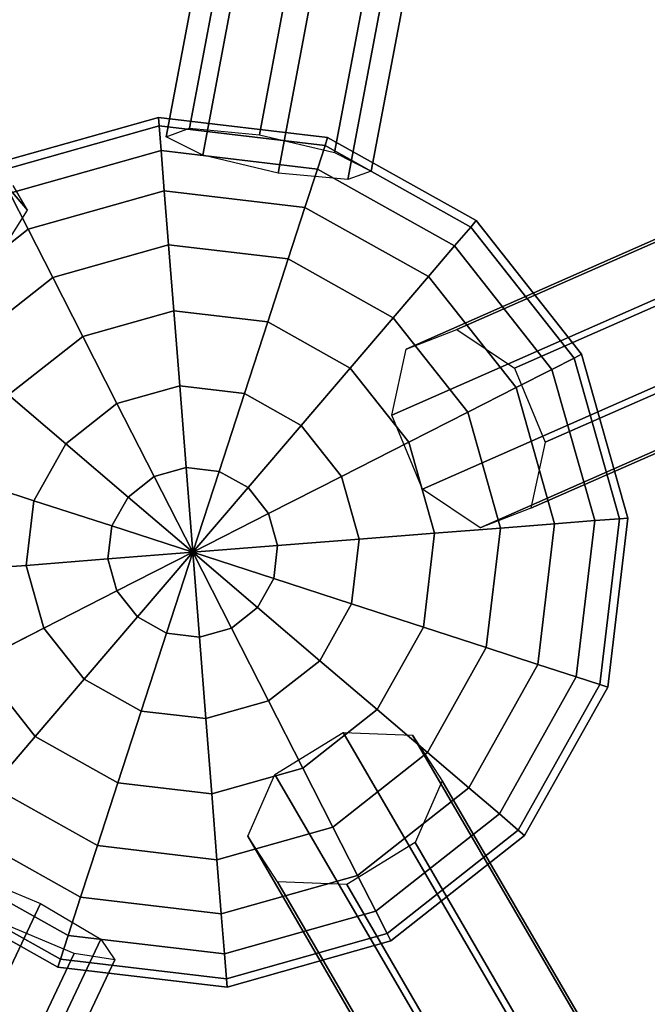
# Model space of a CAD drawing. Extents: x -7725 to 5475, y -7658 to 5422.
# Drawn here: x 2025 to 2205, y -804 to -522 of the extents above; entities that cross this region are included whole.
import ezdxf

# ---------------------------------------------------------------- set-up
doc = ezdxf.new("R2010")
doc.units = 0
doc.header["$LTSCALE"] = 350
doc.header["$MEASUREMENT"] = 0
doc.layers.add('GEOBALL-20', color=7, linetype='CONTINUOUS')

msp = doc.modelspace()

# ---------------------------------------------------------------- linework, layer by layer
at = {"layer": 'GEOBALL-20'}
for p, q in [((2301.79008, 657.8155), (2073.57084, -552.84744)), ((2073.57084, -552.84744), (2301.79008, 657.8155)), ((2295.08435, 655.37592), (2066.86511, -555.28702)), ((2066.86511, -555.28702), (2295.08435, 655.37592)), ((2321.77378, 655.94081), (2093.55454, -554.72213)), ((2093.55454, -554.72213), (2321.77378, 655.94081)), ((2077.36546, -560.6118), (2305.5847, 650.05115)), ((2305.5847, 650.05115), (2077.36546, -560.6118)), ((2343.32927, 650.85001), (2115.11003, -559.81293)), ((2115.11003, -559.81293), (2343.32927, 650.85001)), ((2327.14019, 644.96035), (2098.92095, -565.70259)), ((2098.92095, -565.70259), (2327.14019, 644.96035)), ((2353.82963, 645.52524), (2125.61038, -565.13771)), ((2125.61038, -565.13771), (2353.82963, 645.52524)), ((2347.12389, 643.08566), (2118.90465, -567.57728)), ((2118.90465, -567.57728), (2347.12389, 643.08566)), ((1267.00108, 313.07917), (2027.13661, -576.31177)), ((2027.13661, -576.31177), (1267.00108, 313.07917)), ((2989.12151, -240.77968), (2150.1454, -610.58776)), ((2150.1454, -610.58776), (2989.12151, -240.77968)), ((2974.54936, -246.3553), (2135.57325, -616.16338)), ((2135.57325, -616.16338), (2974.54936, -246.3553)), ((3005.62965, -251.8355), (2166.65355, -621.64357)), ((2166.65355, -621.64357), (3005.62965, -251.8355)), ((2131.47327, -635.10431), (2970.44937, -265.29623)), ((2970.44937, -265.29623), (2131.47327, -635.10431)), ((3014.40355, -273.0464), (2175.42745, -642.85447)), ((2175.42745, -642.85447), (3014.40355, -273.0464)), ((2979.22327, -286.50714), (2140.24717, -656.31521)), ((2140.24717, -656.31521), (2979.22327, -286.50714)), ((3010.30357, -291.98733), (2171.32746, -661.79541)), ((2171.32746, -661.79541), (3010.30357, -291.98733)), ((2995.73142, -297.56295), (2156.75531, -667.37103)), ((2156.75531, -667.37103), (2995.73142, -297.56295)), ((2017.72765, -563.02625), (2064.66908, -549.7874)), ((2064.66908, -549.7874), (2017.72765, -563.02625)), ((2064.66908, -549.7874), (2064.85752, -552.18183)), ((2064.85752, -552.18183), (2064.66908, -549.7874)), ((2064.85752, -552.18183), (2064.66908, -549.7874)), ((2064.66908, -549.7874), (2113.10359, -555.52)), ((2113.10359, -555.52), (2064.66908, -549.7874)), ((2064.66908, -549.7874), (2064.85752, -552.18183)), ((2018.81806, -565.16631), (2064.85752, -552.18183)), ((2064.85752, -552.18183), (2018.81806, -565.16631)), ((2018.81806, -565.16631), (2064.85752, -552.18183)), ((2064.85752, -552.18183), (2018.81806, -565.16631)), ((2064.85752, -552.18183), (2065.41562, -559.27313)), ((2065.41562, -559.27313), (2064.85752, -552.18183)), ((2065.41562, -559.27313), (2064.85752, -552.18183)), ((2064.85752, -552.18183), (2112.36138, -557.80429)), ((2112.36138, -557.80429), (2064.85752, -552.18183)), ((2064.85752, -552.18183), (2112.36138, -557.80429)), ((2112.36138, -557.80429), (2064.85752, -552.18183)), ((2064.85752, -552.18183), (2065.41562, -559.27313)), ((2066.86511, -555.28702), (2073.57084, -552.84744)), ((2073.57084, -552.84744), (2093.55454, -554.72213)), ((2077.36546, -560.6118), (2066.86511, -555.28702)), ((2093.55454, -554.72213), (2115.11003, -559.81293)), ((2113.10359, -555.52), (2112.36138, -557.80429)), ((2112.36138, -557.80429), (2113.10359, -555.52)), ((2112.36138, -557.80429), (2113.10359, -555.52)), ((2113.10359, -555.52), (2112.36138, -557.80429)), ((2113.10359, -555.52), (2155.65747, -579.35132)), ((2155.65747, -579.35132), (2113.10359, -555.52)), ((2112.36138, -557.80429), (2110.16327, -564.56936)), ((2110.16327, -564.56936), (2112.36138, -557.80429)), ((2110.16327, -564.56936), (2112.36138, -557.80429)), ((2112.36138, -557.80429), (2110.16327, -564.56936)), ((2112.36138, -557.80429), (2154.0976, -581.17769)), ((2154.0976, -581.17769), (2112.36138, -557.80429)), ((2112.36138, -557.80429), (2154.0976, -581.17769)), ((2154.0976, -581.17769), (2112.36138, -557.80429)), ((2022.0474, -571.50423), (2065.41562, -559.27313)), ((2065.41562, -559.27313), (2022.0474, -571.50423)), ((2022.0474, -571.50423), (2065.41562, -559.27313)), ((2065.41562, -559.27313), (2022.0474, -571.50423)), ((2065.41562, -559.27313), (2066.32192, -570.78876)), ((2066.32192, -570.78876), (2065.41562, -559.27313)), ((2066.32192, -570.78876), (2065.41562, -559.27313)), ((2065.41562, -559.27313), (2110.16327, -564.56936)), ((2110.16327, -564.56936), (2065.41562, -559.27313)), ((2065.41562, -559.27313), (2110.16327, -564.56936)), ((2110.16327, -564.56936), (2065.41562, -559.27313)), ((2065.41562, -559.27313), (2066.32192, -570.78876)), ((2098.92095, -565.70259), (2077.36546, -560.6118)), ((2115.11003, -559.81293), (2125.61038, -565.13771)), ((2118.90465, -567.57728), (2098.92095, -565.70259)), ((2110.16327, -564.56936), (2106.59374, -575.55524)), ((2106.59374, -575.55524), (2110.16327, -564.56936)), ((2106.59374, -575.55524), (2110.16327, -564.56936)), ((2110.16327, -564.56936), (2106.59374, -575.55524)), ((2110.16327, -564.56936), (2149.47793, -586.58663)), ((2149.47793, -586.58663), (2110.16327, -564.56936)), ((2110.16327, -564.56936), (2149.47793, -586.58663)), ((2149.47793, -586.58663), (2110.16327, -564.56936)), ((2125.61038, -565.13771), (2118.90465, -567.57728)), ((2027.13661, -576.31177), (2023.01562, -569.28079)), ((2022.0474, -571.50423), (2027.29155, -581.79646)), ((2027.29155, -581.79646), (2022.0474, -571.50423)), ((2027.29155, -581.79646), (2022.0474, -571.50423)), ((2022.0474, -571.50423), (2027.29155, -581.79646)), ((2027.29155, -581.79646), (2066.32192, -570.78876)), ((2066.32192, -570.78876), (2027.29155, -581.79646)), ((2027.29155, -581.79646), (2066.32192, -570.78876)), ((2066.32192, -570.78876), (2027.29155, -581.79646)), ((2066.32192, -570.78876), (2067.54159, -586.28619)), ((2067.54159, -586.28619), (2066.32192, -570.78876)), ((2067.54159, -586.28619), (2066.32192, -570.78876)), ((2066.32192, -570.78876), (2106.59374, -575.55524)), ((2106.59374, -575.55524), (2066.32192, -570.78876)), ((2066.32192, -570.78876), (2106.59374, -575.55524)), ((2106.59374, -575.55524), (2066.32192, -570.78876)), ((2066.32192, -570.78876), (2067.54159, -586.28619)), ((2106.59374, -575.55524), (2101.78997, -590.33975)), ((2101.78997, -590.33975), (2106.59374, -575.55524)), ((2101.78997, -590.33975), (2106.59374, -575.55524)), ((2106.59374, -575.55524), (2101.78997, -590.33975)), ((2106.59374, -575.55524), (2141.976, -595.37026)), ((2141.976, -595.37026), (2106.59374, -575.55524)), ((2106.59374, -575.55524), (2141.976, -595.37026)), ((2141.976, -595.37026), (2106.59374, -575.55524)), ((2017.50161, -591.54126), (2027.13661, -576.31177)), ((2154.0976, -581.17769), (2149.47793, -586.58663)), ((2149.47793, -586.58663), (2154.0976, -581.17769)), ((2149.47793, -586.58663), (2154.0976, -581.17769)), ((2154.0976, -581.17769), (2149.47793, -586.58663)), ((2155.65747, -579.35132), (2154.0976, -581.17769)), ((2154.0976, -581.17769), (2155.65747, -579.35132)), ((2154.0976, -581.17769), (2155.65747, -579.35132)), ((2155.65747, -579.35132), (2154.0976, -581.17769)), ((2154.0976, -581.17769), (2183.71222, -618.74367)), ((2183.71222, -618.74367), (2154.0976, -581.17769)), ((2154.0976, -581.17769), (2183.71222, -618.74367)), ((2183.71222, -618.74367), (2154.0976, -581.17769)), ((2155.65747, -579.35132), (2185.85228, -617.65325)), ((2185.85228, -617.65325), (2155.65747, -579.35132)), ((1995.44466, -606.90253), (2027.29155, -581.79646)), ((2027.29155, -581.79646), (1995.44466, -606.90253)), ((1995.44466, -606.90253), (2027.29155, -581.79646)), ((2027.29155, -581.79646), (1995.44466, -606.90253)), ((2027.29155, -581.79646), (2034.34899, -595.64747)), ((2034.34899, -595.64747), (2027.29155, -581.79646)), ((2034.34899, -595.64747), (2027.29155, -581.79646)), ((2027.29155, -581.79646), (2034.34899, -595.64747)), ((2034.34899, -595.64747), (2067.54159, -586.28619)), ((2067.54159, -586.28619), (2034.34899, -595.64747)), ((2034.34899, -595.64747), (2067.54159, -586.28619)), ((2067.54159, -586.28619), (2034.34899, -595.64747)), ((2067.54159, -586.28619), (2069.02777, -605.16987)), ((2069.02777, -605.16987), (2067.54159, -586.28619)), ((2069.02777, -605.16987), (2067.54159, -586.28619)), ((2067.54159, -586.28619), (2101.78997, -590.33975)), ((2101.78997, -590.33975), (2067.54159, -586.28619)), ((2067.54159, -586.28619), (2101.78997, -590.33975)), ((2101.78997, -590.33975), (2067.54159, -586.28619)), ((2067.54159, -586.28619), (2069.02777, -605.16987)), ((2149.47793, -586.58663), (2141.976, -595.37026)), ((2141.976, -595.37026), (2149.47793, -586.58663)), ((2141.976, -595.37026), (2149.47793, -586.58663)), ((2149.47793, -586.58663), (2141.976, -595.37026)), ((2149.47793, -586.58663), (2177.3743, -621.973)), ((2177.3743, -621.973), (2149.47793, -586.58663)), ((2149.47793, -586.58663), (2177.3743, -621.973)), ((2177.3743, -621.973), (2149.47793, -586.58663)), ((2101.78997, -590.33975), (2095.93654, -608.35473)), ((2095.93654, -608.35473), (2101.78997, -590.33975)), ((2095.93654, -608.35473), (2101.78997, -590.33975)), ((2101.78997, -590.33975), (2095.93654, -608.35473)), ((2101.78997, -590.33975), (2131.8801, -607.19104)), ((2131.8801, -607.19104), (2101.78997, -590.33975)), ((2101.78997, -590.33975), (2131.8801, -607.19104)), ((2131.8801, -607.19104), (2101.78997, -590.33975)), ((2141.976, -595.37026), (2131.8801, -607.19104)), ((2131.8801, -607.19104), (2141.976, -595.37026)), ((2131.8801, -607.19104), (2141.976, -595.37026)), ((2141.976, -595.37026), (2131.8801, -607.19104)), ((2141.976, -595.37026), (2167.08207, -627.21715)), ((2167.08207, -627.21715), (2141.976, -595.37026)), ((2141.976, -595.37026), (2167.08207, -627.21715)), ((2167.08207, -627.21715), (2141.976, -595.37026)), ((2007.26544, -616.99843), (2034.34899, -595.64747)), ((2034.34899, -595.64747), (2007.26544, -616.99843)), ((2007.26544, -616.99843), (2034.34899, -595.64747)), ((2034.34899, -595.64747), (2007.26544, -616.99843)), ((2034.34899, -595.64747), (2042.94851, -612.52498)), ((2042.94851, -612.52498), (2034.34899, -595.64747)), ((2042.94851, -612.52498), (2034.34899, -595.64747)), ((2034.34899, -595.64747), (2042.94851, -612.52498)), ((2042.94851, -612.52498), (2069.02777, -605.16987)), ((2069.02777, -605.16987), (2042.94851, -612.52498)), ((2042.94851, -612.52498), (2069.02777, -605.16987)), ((2069.02777, -605.16987), (2042.94851, -612.52498)), ((2069.02777, -605.16987), (2070.72334, -626.7141)), ((2070.72334, -626.7141), (2069.02777, -605.16987)), ((2070.72334, -626.7141), (2069.02777, -605.16987)), ((2069.02777, -605.16987), (2095.93654, -608.35473)), ((2095.93654, -608.35473), (2069.02777, -605.16987)), ((2069.02777, -605.16987), (2095.93654, -608.35473)), ((2095.93654, -608.35473), (2069.02777, -605.16987)), ((2069.02777, -605.16987), (2070.72334, -626.7141)), ((2095.93654, -608.35473), (2089.25842, -628.90787)), ((2089.25842, -628.90787), (2095.93654, -608.35473)), ((2089.25842, -628.90787), (2095.93654, -608.35473)), ((2095.93654, -608.35473), (2089.25842, -628.90787)), ((2095.93654, -608.35473), (2119.57821, -621.5947)), ((2119.57821, -621.5947), (2095.93654, -608.35473)), ((2095.93654, -608.35473), (2119.57821, -621.5947)), ((2119.57821, -621.5947), (2095.93654, -608.35473)), ((2131.8801, -607.19104), (2119.57821, -621.5947)), ((2119.57821, -621.5947), (2131.8801, -607.19104)), ((2119.57821, -621.5947), (2131.8801, -607.19104)), ((2131.8801, -607.19104), (2119.57821, -621.5947)), ((2131.8801, -607.19104), (2153.23106, -634.2746)), ((2153.23106, -634.2746), (2131.8801, -607.19104)), ((2131.8801, -607.19104), (2153.23106, -634.2746)), ((2153.23106, -634.2746), (2131.8801, -607.19104)), ((2135.57325, -616.16338), (2150.1454, -610.58776)), ((2150.1454, -610.58776), (2166.65355, -621.64357)), ((2021.6691, -629.30032), (2042.94851, -612.52498)), ((2042.94851, -612.52498), (2021.6691, -629.30032)), ((2021.6691, -629.30032), (2042.94851, -612.52498)), ((2042.94851, -612.52498), (2021.6691, -629.30032)), ((2042.94851, -612.52498), (2052.75963, -631.78039)), ((2052.75963, -631.78039), (2042.94851, -612.52498)), ((2052.75963, -631.78039), (2042.94851, -612.52498)), ((2042.94851, -612.52498), (2052.75963, -631.78039)), ((2131.47327, -635.10431), (2135.57325, -616.16338)), ((2185.85228, -617.65325), (2183.71222, -618.74367)), ((2183.71222, -618.74367), (2185.85228, -617.65325)), ((2183.71222, -618.74367), (2185.85228, -617.65325)), ((2185.85228, -617.65325), (2183.71222, -618.74367)), ((2185.85228, -617.65325), (2199.09113, -664.59468)), ((2199.09113, -664.59468), (2185.85228, -617.65325)), ((2183.71222, -618.74367), (2177.3743, -621.973)), ((2177.3743, -621.973), (2183.71222, -618.74367)), ((2177.3743, -621.973), (2183.71222, -618.74367)), ((2183.71222, -618.74367), (2177.3743, -621.973)), ((2183.71222, -618.74367), (2196.69669, -664.78312)), ((2196.69669, -664.78312), (2183.71222, -618.74367)), ((2183.71222, -618.74367), (2196.69669, -664.78312)), ((2196.69669, -664.78312), (2183.71222, -618.74367)), ((2119.57821, -621.5947), (2105.54309, -638.02772)), ((2105.54309, -638.02772), (2119.57821, -621.5947)), ((2105.54309, -638.02772), (2119.57821, -621.5947)), ((2119.57821, -621.5947), (2105.54309, -638.02772)), ((2119.57821, -621.5947), (2136.35355, -642.87411)), ((2136.35355, -642.87411), (2119.57821, -621.5947)), ((2119.57821, -621.5947), (2136.35355, -642.87411)), ((2136.35355, -642.87411), (2119.57821, -621.5947)), ((2166.65355, -621.64357), (2175.42745, -642.85447)), ((2177.3743, -621.973), (2167.08207, -627.21715)), ((2167.08207, -627.21715), (2177.3743, -621.973)), ((2167.08207, -627.21715), (2177.3743, -621.973)), ((2177.3743, -621.973), (2167.08207, -627.21715)), ((2177.3743, -621.973), (2189.6054, -665.34122)), ((2189.6054, -665.34122), (2177.3743, -621.973)), ((2177.3743, -621.973), (2189.6054, -665.34122)), ((2189.6054, -665.34122), (2177.3743, -621.973)), ((2052.75963, -631.78039), (2070.72334, -626.7141)), ((2070.72334, -626.7141), (2052.75963, -631.78039)), ((2052.75963, -631.78039), (2070.72334, -626.7141)), ((2070.72334, -626.7141), (2052.75963, -631.78039)), ((2070.72334, -626.7141), (2072.56314, -650.09095)), ((2072.56314, -650.09095), (2070.72334, -626.7141)), ((2072.56314, -650.09095), (2070.72334, -626.7141)), ((2070.72334, -626.7141), (2089.25842, -628.90787)), ((2089.25842, -628.90787), (2070.72334, -626.7141)), ((2070.72334, -626.7141), (2089.25842, -628.90787)), ((2089.25842, -628.90787), (2070.72334, -626.7141)), ((2070.72334, -626.7141), (2072.56314, -650.09095)), ((2089.25842, -628.90787), (2082.01224, -651.20933)), ((2082.01224, -651.20933), (2089.25842, -628.90787)), ((2082.01224, -651.20933), (2089.25842, -628.90787)), ((2089.25842, -628.90787), (2082.01224, -651.20933)), ((2089.25842, -628.90787), (2105.54309, -638.02772)), ((2105.54309, -638.02772), (2089.25842, -628.90787)), ((2089.25842, -628.90787), (2105.54309, -638.02772)), ((2105.54309, -638.02772), (2089.25842, -628.90787)), ((2167.08207, -627.21715), (2153.23106, -634.2746)), ((2153.23106, -634.2746), (2167.08207, -627.21715)), ((2153.23106, -634.2746), (2167.08207, -627.21715)), ((2167.08207, -627.21715), (2153.23106, -634.2746)), ((2167.08207, -627.21715), (2178.08977, -666.24752)), ((2178.08977, -666.24752), (2167.08207, -627.21715)), ((2167.08207, -627.21715), (2178.08977, -666.24752)), ((2178.08977, -666.24752), (2167.08207, -627.21715)), ((2021.6691, -629.30032), (2038.10212, -643.33544)), ((2038.10212, -643.33544), (2021.6691, -629.30032)), ((2038.10212, -643.33544), (2021.6691, -629.30032)), ((2021.6691, -629.30032), (2038.10212, -643.33544)), ((2038.10212, -643.33544), (2052.75963, -631.78039)), ((2052.75963, -631.78039), (2038.10212, -643.33544)), ((2038.10212, -643.33544), (2052.75963, -631.78039)), ((2052.75963, -631.78039), (2038.10212, -643.33544)), ((2052.75963, -631.78039), (2063.40532, -652.67372)), ((2063.40532, -652.67372), (2052.75963, -631.78039)), ((2063.40532, -652.67372), (2052.75963, -631.78039)), ((2052.75963, -631.78039), (2063.40532, -652.67372)), ((2153.23106, -634.2746), (2136.35355, -642.87411)), ((2136.35355, -642.87411), (2153.23106, -634.2746)), ((2136.35355, -642.87411), (2153.23106, -634.2746)), ((2153.23106, -634.2746), (2136.35355, -642.87411)), ((2153.23106, -634.2746), (2162.59234, -667.4672)), ((2162.59234, -667.4672), (2153.23106, -634.2746)), ((2153.23106, -634.2746), (2162.59234, -667.4672)), ((2162.59234, -667.4672), (2153.23106, -634.2746)), ((2140.24717, -656.31521), (2131.47327, -635.10431)), ((2105.54309, -638.02772), (2090.31409, -655.85858)), ((2090.31409, -655.85858), (2105.54309, -638.02772)), ((2090.31409, -655.85858), (2105.54309, -638.02772)), ((2105.54309, -638.02772), (2090.31409, -655.85858)), ((2105.54309, -638.02772), (2117.09814, -652.68524)), ((2117.09814, -652.68524), (2105.54309, -638.02772)), ((2105.54309, -638.02772), (2117.09814, -652.68524)), ((2117.09814, -652.68524), (2105.54309, -638.02772)), ((2028.98227, -659.62011), (2038.10212, -643.33544)), ((2038.10212, -643.33544), (2028.98227, -659.62011)), ((2028.98227, -659.62011), (2038.10212, -643.33544)), ((2038.10212, -643.33544), (2028.98227, -659.62011)), ((2038.10212, -643.33544), (2055.93298, -658.56444)), ((2055.93298, -658.56444), (2038.10212, -643.33544)), ((2055.93298, -658.56444), (2038.10212, -643.33544)), ((2038.10212, -643.33544), (2055.93298, -658.56444)), ((2136.35355, -642.87411), (2117.09814, -652.68524)), ((2117.09814, -652.68524), (2136.35355, -642.87411)), ((2117.09814, -652.68524), (2136.35355, -642.87411)), ((2136.35355, -642.87411), (2117.09814, -652.68524)), ((2136.35355, -642.87411), (2143.70866, -668.95337)), ((2143.70866, -668.95337), (2136.35355, -642.87411)), ((2136.35355, -642.87411), (2143.70866, -668.95337)), ((2143.70866, -668.95337), (2136.35355, -642.87411)), ((2175.42745, -642.85447), (2171.32746, -661.79541)), ((2063.40532, -652.67372), (2072.56314, -650.09095)), ((2072.56314, -650.09095), (2063.40532, -652.67372)), ((2063.40532, -652.67372), (2072.56314, -650.09095)), ((2072.56314, -650.09095), (2063.40532, -652.67372)), ((2072.56314, -650.09095), (2074.47646, -674.40207)), ((2074.47646, -674.40207), (2072.56314, -650.09095)), ((2074.47646, -674.40207), (2072.56314, -650.09095)), ((2072.56314, -650.09095), (2082.01224, -651.20933)), ((2082.01224, -651.20933), (2072.56314, -650.09095)), ((2072.56314, -650.09095), (2082.01224, -651.20933)), ((2082.01224, -651.20933), (2072.56314, -650.09095)), ((2072.56314, -650.09095), (2074.47646, -674.40207)), ((2082.01224, -651.20933), (2074.47646, -674.40207)), ((2074.47646, -674.40207), (2082.01224, -651.20933)), ((2074.47646, -674.40207), (2082.01224, -651.20933)), ((2082.01224, -651.20933), (2074.47646, -674.40207)), ((2082.01224, -651.20933), (2090.31409, -655.85858)), ((2090.31409, -655.85858), (2082.01224, -651.20933)), ((2082.01224, -651.20933), (2090.31409, -655.85858)), ((2090.31409, -655.85858), (2082.01224, -651.20933)), ((2008.42913, -652.94199), (2028.98227, -659.62011)), ((2028.98227, -659.62011), (2008.42913, -652.94199)), ((2028.98227, -659.62011), (2008.42913, -652.94199)), ((2008.42913, -652.94199), (2028.98227, -659.62011)), ((2055.93298, -658.56444), (2063.40532, -652.67372)), ((2063.40532, -652.67372), (2055.93298, -658.56444)), ((2055.93298, -658.56444), (2063.40532, -652.67372)), ((2063.40532, -652.67372), (2055.93298, -658.56444)), ((2063.40532, -652.67372), (2074.47646, -674.40207)), ((2074.47646, -674.40207), (2063.40532, -652.67372)), ((2074.47646, -674.40207), (2063.40532, -652.67372)), ((2063.40532, -652.67372), (2074.47646, -674.40207)), ((2117.09814, -652.68524), (2096.20481, -663.33092)), ((2096.20481, -663.33092), (2117.09814, -652.68524)), ((2096.20481, -663.33092), (2117.09814, -652.68524)), ((2117.09814, -652.68524), (2096.20481, -663.33092)), ((2117.09814, -652.68524), (2122.16443, -670.64894)), ((2122.16443, -670.64894), (2117.09814, -652.68524)), ((2117.09814, -652.68524), (2122.16443, -670.64894)), ((2122.16443, -670.64894), (2117.09814, -652.68524)), ((2090.31409, -655.85858), (2074.47646, -674.40207)), ((2074.47646, -674.40207), (2090.31409, -655.85858)), ((2074.47646, -674.40207), (2090.31409, -655.85858)), ((2090.31409, -655.85858), (2074.47646, -674.40207)), ((2090.31409, -655.85858), (2096.20481, -663.33092)), ((2096.20481, -663.33092), (2090.31409, -655.85858)), ((2090.31409, -655.85858), (2096.20481, -663.33092)), ((2096.20481, -663.33092), (2090.31409, -655.85858)), ((2156.75531, -667.37103), (2140.24717, -656.31521)), ((2026.7885, -678.15519), (2028.98227, -659.62011)), ((2028.98227, -659.62011), (2026.7885, -678.15519)), ((2026.7885, -678.15519), (2028.98227, -659.62011)), ((2028.98227, -659.62011), (2026.7885, -678.15519)), ((2028.98227, -659.62011), (2051.28372, -666.86629)), ((2051.28372, -666.86629), (2028.98227, -659.62011)), ((2051.28372, -666.86629), (2028.98227, -659.62011)), ((2028.98227, -659.62011), (2051.28372, -666.86629)), ((2051.28372, -666.86629), (2055.93298, -658.56444)), ((2055.93298, -658.56444), (2051.28372, -666.86629)), ((2051.28372, -666.86629), (2055.93298, -658.56444)), ((2055.93298, -658.56444), (2051.28372, -666.86629)), ((2055.93298, -658.56444), (2074.47646, -674.40207)), ((2074.47646, -674.40207), (2055.93298, -658.56444)), ((2074.47646, -674.40207), (2055.93298, -658.56444)), ((2055.93298, -658.56444), (2074.47646, -674.40207)), ((2171.32746, -661.79541), (2156.75531, -667.37103)), ((2096.20481, -663.33092), (2074.47646, -674.40207)), ((2074.47646, -674.40207), (2096.20481, -663.33092)), ((2074.47646, -674.40207), (2096.20481, -663.33092)), ((2096.20481, -663.33092), (2074.47646, -674.40207)), ((2096.20481, -663.33092), (2098.78758, -672.48874)), ((2098.78758, -672.48874), (2096.20481, -663.33092)), ((2096.20481, -663.33092), (2098.78758, -672.48874)), ((2098.78758, -672.48874), (2096.20481, -663.33092)), ((2189.6054, -665.34122), (2178.08977, -666.24752)), ((2178.08977, -666.24752), (2189.6054, -665.34122)), ((2178.08977, -666.24752), (2189.6054, -665.34122)), ((2189.6054, -665.34122), (2178.08977, -666.24752)), ((2189.6054, -665.34122), (2184.30917, -710.08888)), ((2184.30917, -710.08888), (2189.6054, -665.34122)), ((2189.6054, -665.34122), (2184.30917, -710.08888)), ((2184.30917, -710.08888), (2189.6054, -665.34122)), ((2196.69669, -664.78312), (2189.6054, -665.34122)), ((2189.6054, -665.34122), (2196.69669, -664.78312)), ((2189.6054, -665.34122), (2196.69669, -664.78312)), ((2196.69669, -664.78312), (2189.6054, -665.34122)), ((2196.69669, -664.78312), (2191.07424, -712.28698)), ((2191.07424, -712.28698), (2196.69669, -664.78312)), ((2196.69669, -664.78312), (2191.07424, -712.28698)), ((2191.07424, -712.28698), (2196.69669, -664.78312)), ((2199.09113, -664.59468), (2193.35853, -713.02919)), ((2193.35853, -713.02919), (2199.09113, -664.59468)), ((2199.09113, -664.59468), (2196.69669, -664.78312)), ((2196.69669, -664.78312), (2199.09113, -664.59468)), ((2196.69669, -664.78312), (2199.09113, -664.59468)), ((2199.09113, -664.59468), (2196.69669, -664.78312)), ((2050.16535, -676.31539), (2051.28372, -666.86629)), ((2051.28372, -666.86629), (2050.16535, -676.31539)), ((2050.16535, -676.31539), (2051.28372, -666.86629)), ((2051.28372, -666.86629), (2050.16535, -676.31539)), ((2051.28372, -666.86629), (2074.47646, -674.40207)), ((2074.47646, -674.40207), (2051.28372, -666.86629)), ((2074.47646, -674.40207), (2051.28372, -666.86629)), ((2051.28372, -666.86629), (2074.47646, -674.40207)), ((2162.59234, -667.4672), (2143.70866, -668.95337)), ((2143.70866, -668.95337), (2162.59234, -667.4672)), ((2143.70866, -668.95337), (2162.59234, -667.4672)), ((2162.59234, -667.4672), (2143.70866, -668.95337)), ((2162.59234, -667.4672), (2158.53878, -701.71557)), ((2158.53878, -701.71557), (2162.59234, -667.4672)), ((2162.59234, -667.4672), (2158.53878, -701.71557)), ((2158.53878, -701.71557), (2162.59234, -667.4672)), ((2178.08977, -666.24752), (2162.59234, -667.4672)), ((2162.59234, -667.4672), (2178.08977, -666.24752)), ((2162.59234, -667.4672), (2178.08977, -666.24752)), ((2178.08977, -666.24752), (2162.59234, -667.4672)), ((2178.08977, -666.24752), (2173.32329, -706.51935)), ((2173.32329, -706.51935), (2178.08977, -666.24752)), ((2178.08977, -666.24752), (2173.32329, -706.51935)), ((2173.32329, -706.51935), (2178.08977, -666.24752)), ((2122.16443, -670.64894), (2098.78758, -672.48874)), ((2098.78758, -672.48874), (2122.16443, -670.64894)), ((2098.78758, -672.48874), (2122.16443, -670.64894)), ((2122.16443, -670.64894), (2098.78758, -672.48874)), ((2122.16443, -670.64894), (2119.97066, -689.18403)), ((2119.97066, -689.18403), (2122.16443, -670.64894)), ((2122.16443, -670.64894), (2119.97066, -689.18403)), ((2119.97066, -689.18403), (2122.16443, -670.64894)), ((2143.70866, -668.95337), (2122.16443, -670.64894)), ((2122.16443, -670.64894), (2143.70866, -668.95337)), ((2122.16443, -670.64894), (2143.70866, -668.95337)), ((2143.70866, -668.95337), (2122.16443, -670.64894)), ((2143.70866, -668.95337), (2140.5238, -695.86215)), ((2140.5238, -695.86215), (2143.70866, -668.95337)), ((2143.70866, -668.95337), (2140.5238, -695.86215)), ((2140.5238, -695.86215), (2143.70866, -668.95337)), ((2050.16535, -676.31539), (2074.47646, -674.40207)), ((2074.47646, -674.40207), (2050.16535, -676.31539)), ((2074.47646, -674.40207), (2050.16535, -676.31539)), ((2050.16535, -676.31539), (2074.47646, -674.40207)), ((2052.74812, -685.47321), (2074.47646, -674.40207)), ((2074.47646, -674.40207), (2052.74812, -685.47321)), ((2074.47646, -674.40207), (2052.74812, -685.47321)), ((2052.74812, -685.47321), (2074.47646, -674.40207)), ((2058.63883, -692.94555), (2074.47646, -674.40207)), ((2074.47646, -674.40207), (2058.63883, -692.94555)), ((2074.47646, -674.40207), (2058.63883, -692.94555)), ((2058.63883, -692.94555), (2074.47646, -674.40207)), ((2074.47646, -674.40207), (2066.94069, -697.59481)), ((2066.94069, -697.59481), (2074.47646, -674.40207)), ((2066.94069, -697.59481), (2074.47646, -674.40207)), ((2074.47646, -674.40207), (2066.94069, -697.59481)), ((2098.78758, -672.48874), (2074.47646, -674.40207)), ((2074.47646, -674.40207), (2098.78758, -672.48874)), ((2074.47646, -674.40207), (2098.78758, -672.48874)), ((2098.78758, -672.48874), (2074.47646, -674.40207)), ((2074.47646, -674.40207), (2074.47646, -674.40207)), ((2074.47646, -674.40207), (2074.47646, -674.40207)), ((2074.47646, -674.40207), (2074.47646, -674.40207)), ((2074.47646, -674.40207), (2074.47646, -674.40207)), ((2074.47646, -674.40207), (2074.47646, -674.40207)), ((2074.47646, -674.40207), (2074.47646, -674.40207)), ((2074.47646, -674.40207), (2074.47646, -674.40207)), ((2074.47646, -674.40207), (2074.47646, -674.40207)), ((2074.47646, -674.40207), (2074.47646, -674.40207)), ((2074.47646, -674.40207), (2074.47646, -674.40207)), ((2074.47646, -674.40207), (2074.47646, -674.40207)), ((2074.47646, -674.40207), (2074.47646, -674.40207)), ((2074.47646, -674.40207), (2074.47646, -674.40207)), ((2074.47646, -674.40207), (2074.47646, -674.40207)), ((2074.47646, -674.40207), (2074.47646, -674.40207)), ((2074.47646, -674.40207), (2074.47646, -674.40207)), ((2074.47646, -674.40207), (2074.47646, -674.40207)), ((2074.47646, -674.40207), (2074.47646, -674.40207)), ((2074.47646, -674.40207), (2074.47646, -674.40207)), ((2074.47646, -674.40207), (2074.47646, -674.40207)), ((2074.47646, -674.40207), (2074.47646, -674.40207)), ((2074.47646, -674.40207), (2074.47646, -674.40207)), ((2097.6692, -681.93784), (2074.47646, -674.40207)), ((2074.47646, -674.40207), (2074.47646, -674.40207)), ((2074.47646, -674.40207), (2097.6692, -681.93784)), ((2074.47646, -674.40207), (2074.47646, -674.40207)), ((2093.01994, -690.23969), (2074.47646, -674.40207)), ((2074.47646, -674.40207), (2074.47646, -674.40207)), ((2074.47646, -674.40207), (2097.6692, -681.93784)), ((2074.47646, -674.40207), (2093.01994, -690.23969)), ((2097.6692, -681.93784), (2074.47646, -674.40207)), ((2074.47646, -674.40207), (2074.47646, -674.40207)), ((2085.54761, -696.13041), (2074.47646, -674.40207)), ((2074.47646, -674.40207), (2074.47646, -674.40207)), ((2074.47646, -674.40207), (2093.01994, -690.23969)), ((2074.47646, -674.40207), (2085.54761, -696.13041)), ((2093.01994, -690.23969), (2074.47646, -674.40207)), ((2074.47646, -674.40207), (2074.47646, -674.40207)), ((2076.38979, -698.71318), (2074.47646, -674.40207)), ((2074.47646, -674.40207), (2074.47646, -674.40207)), ((2074.47646, -674.40207), (2085.54761, -696.13041)), ((2074.47646, -674.40207), (2076.38979, -698.71318)), ((2085.54761, -696.13041), (2074.47646, -674.40207)), ((2074.47646, -674.40207), (2074.47646, -674.40207)), ((2074.47646, -674.40207), (2074.47646, -674.40207)), ((2074.47646, -674.40207), (2076.38979, -698.71318)), ((2076.38979, -698.71318), (2074.47646, -674.40207)), ((2074.47646, -674.40207), (2074.47646, -674.40207)), ((2098.78758, -672.48874), (2097.6692, -681.93784)), ((2097.6692, -681.93784), (2098.78758, -672.48874)), ((2098.78758, -672.48874), (2097.6692, -681.93784)), ((2097.6692, -681.93784), (2098.78758, -672.48874)), ((2026.7885, -678.15519), (2050.16535, -676.31539)), ((2050.16535, -676.31539), (2026.7885, -678.15519)), ((2050.16535, -676.31539), (2026.7885, -678.15519)), ((2026.7885, -678.15519), (2050.16535, -676.31539)), ((2052.74812, -685.47321), (2050.16535, -676.31539)), ((2050.16535, -676.31539), (2052.74812, -685.47321)), ((2052.74812, -685.47321), (2050.16535, -676.31539)), ((2050.16535, -676.31539), (2052.74812, -685.47321)), ((2005.24426, -679.85076), (2026.7885, -678.15519)), ((2026.7885, -678.15519), (2005.24426, -679.85076)), ((2026.7885, -678.15519), (2005.24426, -679.85076)), ((2005.24426, -679.85076), (2026.7885, -678.15519)), ((2031.85478, -696.1189), (2026.7885, -678.15519)), ((2026.7885, -678.15519), (2031.85478, -696.1189)), ((2031.85478, -696.1189), (2026.7885, -678.15519)), ((2026.7885, -678.15519), (2031.85478, -696.1189)), ((2097.6692, -681.93784), (2093.01994, -690.23969)), ((2093.01994, -690.23969), (2097.6692, -681.93784)), ((2097.6692, -681.93784), (2093.01994, -690.23969)), ((2093.01994, -690.23969), (2097.6692, -681.93784)), ((2119.97066, -689.18403), (2097.6692, -681.93784)), ((2097.6692, -681.93784), (2119.97066, -689.18403)), ((2097.6692, -681.93784), (2119.97066, -689.18403)), ((2119.97066, -689.18403), (2097.6692, -681.93784)), ((2031.85478, -696.1189), (2052.74812, -685.47321)), ((2052.74812, -685.47321), (2031.85478, -696.1189)), ((2052.74812, -685.47321), (2031.85478, -696.1189)), ((2031.85478, -696.1189), (2052.74812, -685.47321)), ((2058.63883, -692.94555), (2052.74812, -685.47321)), ((2052.74812, -685.47321), (2058.63883, -692.94555)), ((2058.63883, -692.94555), (2052.74812, -685.47321)), ((2052.74812, -685.47321), (2058.63883, -692.94555)), ((2093.01994, -690.23969), (2085.54761, -696.13041)), ((2085.54761, -696.13041), (2093.01994, -690.23969)), ((2093.01994, -690.23969), (2085.54761, -696.13041)), ((2085.54761, -696.13041), (2093.01994, -690.23969)), ((2110.85081, -705.46869), (2093.01994, -690.23969)), ((2093.01994, -690.23969), (2110.85081, -705.46869)), ((2093.01994, -690.23969), (2110.85081, -705.46869)), ((2110.85081, -705.46869), (2093.01994, -690.23969)), ((2119.97066, -689.18403), (2110.85081, -705.46869)), ((2110.85081, -705.46869), (2119.97066, -689.18403)), ((2119.97066, -689.18403), (2110.85081, -705.46869)), ((2110.85081, -705.46869), (2119.97066, -689.18403)), ((2140.5238, -695.86215), (2119.97066, -689.18403)), ((2119.97066, -689.18403), (2140.5238, -695.86215)), ((2119.97066, -689.18403), (2140.5238, -695.86215)), ((2140.5238, -695.86215), (2119.97066, -689.18403)), ((2043.40984, -710.77641), (2058.63883, -692.94555)), ((2058.63883, -692.94555), (2043.40984, -710.77641)), ((2058.63883, -692.94555), (2043.40984, -710.77641)), ((2043.40984, -710.77641), (2058.63883, -692.94555)), ((2066.94069, -697.59481), (2058.63883, -692.94555)), ((2058.63883, -692.94555), (2066.94069, -697.59481)), ((2066.94069, -697.59481), (2058.63883, -692.94555)), ((2058.63883, -692.94555), (2066.94069, -697.59481)), ((2012.59938, -705.93002), (2031.85478, -696.1189)), ((2031.85478, -696.1189), (2012.59938, -705.93002)), ((2031.85478, -696.1189), (2012.59938, -705.93002)), ((2012.59938, -705.93002), (2031.85478, -696.1189)), ((2043.40984, -710.77641), (2031.85478, -696.1189)), ((2031.85478, -696.1189), (2043.40984, -710.77641)), ((2043.40984, -710.77641), (2031.85478, -696.1189)), ((2031.85478, -696.1189), (2043.40984, -710.77641)), ((2085.54761, -696.13041), (2076.38979, -698.71318)), ((2076.38979, -698.71318), (2085.54761, -696.13041)), ((2085.54761, -696.13041), (2076.38979, -698.71318)), ((2076.38979, -698.71318), (2085.54761, -696.13041)), ((2096.19329, -717.02374), (2085.54761, -696.13041)), ((2085.54761, -696.13041), (2096.19329, -717.02374)), ((2085.54761, -696.13041), (2096.19329, -717.02374)), ((2096.19329, -717.02374), (2085.54761, -696.13041)), ((2140.5238, -695.86215), (2127.28383, -719.50382)), ((2127.28383, -719.50382), (2140.5238, -695.86215)), ((2140.5238, -695.86215), (2127.28383, -719.50382)), ((2127.28383, -719.50382), (2140.5238, -695.86215)), ((2158.53878, -701.71557), (2140.5238, -695.86215)), ((2140.5238, -695.86215), (2158.53878, -701.71557)), ((2140.5238, -695.86215), (2158.53878, -701.71557)), ((2158.53878, -701.71557), (2140.5238, -695.86215)), ((2066.94069, -697.59481), (2059.6945, -719.89626)), ((2059.6945, -719.89626), (2066.94069, -697.59481)), ((2059.6945, -719.89626), (2066.94069, -697.59481)), ((2066.94069, -697.59481), (2059.6945, -719.89626)), ((2076.38979, -698.71318), (2066.94069, -697.59481)), ((2066.94069, -697.59481), (2076.38979, -698.71318)), ((2076.38979, -698.71318), (2066.94069, -697.59481)), ((2066.94069, -697.59481), (2076.38979, -698.71318)), ((2078.22959, -722.09003), (2076.38979, -698.71318)), ((2076.38979, -698.71318), (2078.22959, -722.09003)), ((2076.38979, -698.71318), (2078.22959, -722.09003)), ((2078.22959, -722.09003), (2076.38979, -698.71318)), ((2158.53878, -701.71557), (2141.68749, -731.80571)), ((2141.68749, -731.80571), (2158.53878, -701.71557)), ((2158.53878, -701.71557), (2141.68749, -731.80571)), ((2141.68749, -731.80571), (2158.53878, -701.71557)), ((2173.32329, -706.51935), (2158.53878, -701.71557)), ((2158.53878, -701.71557), (2173.32329, -706.51935)), ((2158.53878, -701.71557), (2173.32329, -706.51935)), ((2173.32329, -706.51935), (2158.53878, -701.71557)), ((2110.85081, -705.46869), (2096.19329, -717.02374)), ((2096.19329, -717.02374), (2110.85081, -705.46869)), ((2110.85081, -705.46869), (2096.19329, -717.02374)), ((2096.19329, -717.02374), (2110.85081, -705.46869)), ((2127.28383, -719.50382), (2110.85081, -705.46869)), ((2110.85081, -705.46869), (2127.28383, -719.50382)), ((2110.85081, -705.46869), (2127.28383, -719.50382)), ((2127.28383, -719.50382), (2110.85081, -705.46869)), ((2029.37471, -727.20943), (2012.59938, -705.93002)), ((2012.59938, -705.93002), (2029.37471, -727.20943)), ((2029.37471, -727.20943), (2012.59938, -705.93002)), ((2012.59938, -705.93002), (2029.37471, -727.20943)), ((2173.32329, -706.51935), (2153.50827, -741.90161)), ((2153.50827, -741.90161), (2173.32329, -706.51935)), ((2173.32329, -706.51935), (2153.50827, -741.90161)), ((2153.50827, -741.90161), (2173.32329, -706.51935)), ((2184.30917, -710.08888), (2173.32329, -706.51935)), ((2173.32329, -706.51935), (2184.30917, -710.08888)), ((2173.32329, -706.51935), (2184.30917, -710.08888)), ((2184.30917, -710.08888), (2173.32329, -706.51935)), ((2029.37471, -727.20943), (2043.40984, -710.77641)), ((2043.40984, -710.77641), (2029.37471, -727.20943)), ((2043.40984, -710.77641), (2029.37471, -727.20943)), ((2029.37471, -727.20943), (2043.40984, -710.77641)), ((2059.6945, -719.89626), (2043.40984, -710.77641)), ((2043.40984, -710.77641), (2059.6945, -719.89626)), ((2059.6945, -719.89626), (2043.40984, -710.77641)), ((2043.40984, -710.77641), (2059.6945, -719.89626)), ((2184.30917, -710.08888), (2162.2919, -749.40354)), ((2162.2919, -749.40354), (2184.30917, -710.08888)), ((2184.30917, -710.08888), (2162.2919, -749.40354)), ((2162.2919, -749.40354), (2184.30917, -710.08888)), ((2191.07424, -712.28698), (2184.30917, -710.08888)), ((2184.30917, -710.08888), (2191.07424, -712.28698)), ((2184.30917, -710.08888), (2191.07424, -712.28698)), ((2191.07424, -712.28698), (2184.30917, -710.08888)), ((2191.07424, -712.28698), (2167.70084, -754.0232)), ((2167.70084, -754.0232), (2191.07424, -712.28698)), ((2191.07424, -712.28698), (2167.70084, -754.0232)), ((2167.70084, -754.0232), (2191.07424, -712.28698)), ((2193.35853, -713.02919), (2169.52721, -755.58307)), ((2169.52721, -755.58307), (2193.35853, -713.02919)), ((2193.35853, -713.02919), (2191.07424, -712.28698)), ((2191.07424, -712.28698), (2193.35853, -713.02919)), ((2191.07424, -712.28698), (2193.35853, -713.02919)), ((2193.35853, -713.02919), (2191.07424, -712.28698)), ((2096.19329, -717.02374), (2078.22959, -722.09003)), ((2078.22959, -722.09003), (2096.19329, -717.02374)), ((2096.19329, -717.02374), (2078.22959, -722.09003)), ((2078.22959, -722.09003), (2096.19329, -717.02374)), ((2106.00441, -736.27915), (2096.19329, -717.02374)), ((2096.19329, -717.02374), (2106.00441, -736.27915)), ((2096.19329, -717.02374), (2106.00441, -736.27915)), ((2106.00441, -736.27915), (2096.19329, -717.02374)), ((2127.28383, -719.50382), (2106.00441, -736.27915)), ((2106.00441, -736.27915), (2127.28383, -719.50382)), ((2127.28383, -719.50382), (2106.00441, -736.27915)), ((2106.00441, -736.27915), (2127.28383, -719.50382)), ((2141.68749, -731.80571), (2127.28383, -719.50382)), ((2127.28383, -719.50382), (2141.68749, -731.80571)), ((2127.28383, -719.50382), (2141.68749, -731.80571)), ((2141.68749, -731.80571), (2127.28383, -719.50382)), ((2059.6945, -719.89626), (2053.01638, -740.4494)), ((2053.01638, -740.4494), (2059.6945, -719.89626)), ((2053.01638, -740.4494), (2059.6945, -719.89626)), ((2059.6945, -719.89626), (2053.01638, -740.4494)), ((2078.22959, -722.09003), (2059.6945, -719.89626)), ((2059.6945, -719.89626), (2078.22959, -722.09003)), ((2078.22959, -722.09003), (2059.6945, -719.89626)), ((2059.6945, -719.89626), (2078.22959, -722.09003)), ((2079.92516, -743.63426), (2078.22959, -722.09003)), ((2078.22959, -722.09003), (2079.92516, -743.63426)), ((2078.22959, -722.09003), (2079.92516, -743.63426)), ((2079.92516, -743.63426), (2078.22959, -722.09003)), ((2017.07282, -741.61309), (2029.37471, -727.20943)), ((2029.37471, -727.20943), (2017.07282, -741.61309)), ((2029.37471, -727.20943), (2017.07282, -741.61309)), ((2017.07282, -741.61309), (2029.37471, -727.20943)), ((2053.01638, -740.4494), (2029.37471, -727.20943)), ((2029.37471, -727.20943), (2053.01638, -740.4494)), ((2053.01638, -740.4494), (2029.37471, -727.20943)), ((2029.37471, -727.20943), (2053.01638, -740.4494)), ((2098.02134, -738.05876), (2117.58703, -726.05594)), ((2117.58703, -726.05594), (2137.44084, -726.81484)), ((2578.96522, -1518.37474), (2117.58703, -726.05594)), ((2117.58703, -726.05594), (2578.96522, -1518.37474)), ((2137.44084, -726.81484), (2145.95269, -739.89091)), ((2598.81904, -1519.13364), (2137.44084, -726.81484)), ((2137.44084, -726.81484), (2598.81904, -1519.13364)), ((2141.68749, -731.80571), (2114.60393, -753.15666)), ((2114.60393, -753.15666), (2141.68749, -731.80571)), ((2141.68749, -731.80571), (2114.60393, -753.15666)), ((2114.60393, -753.15666), (2141.68749, -731.80571)), ((2153.50827, -741.90161), (2141.68749, -731.80571)), ((2141.68749, -731.80571), (2153.50827, -741.90161)), ((2141.68749, -731.80571), (2153.50827, -741.90161)), ((2153.50827, -741.90161), (2141.68749, -731.80571)), ((2106.00441, -736.27915), (2079.92516, -743.63426)), ((2079.92516, -743.63426), (2106.00441, -736.27915)), ((2106.00441, -736.27915), (2079.92516, -743.63426)), ((2079.92516, -743.63426), (2106.00441, -736.27915)), ((2114.60393, -753.15666), (2106.00441, -736.27915)), ((2106.00441, -736.27915), (2114.60393, -753.15666)), ((2106.00441, -736.27915), (2114.60393, -753.15666)), ((2114.60393, -753.15666), (2106.00441, -736.27915)), ((2090.2051, -755.7922), (2098.02134, -738.05876)), ((2098.02134, -738.05876), (2559.39954, -1530.37755)), ((2559.39954, -1530.37755), (2098.02134, -738.05876)), ((2047.16296, -758.46438), (2017.07282, -741.61309)), ((2017.07282, -741.61309), (2047.16296, -758.46438)), ((2047.16296, -758.46438), (2017.07282, -741.61309)), ((2017.07282, -741.61309), (2047.16296, -758.46438)), ((2053.01638, -740.4494), (2047.16296, -758.46438)), ((2047.16296, -758.46438), (2053.01638, -740.4494)), ((2047.16296, -758.46438), (2053.01638, -740.4494)), ((2053.01638, -740.4494), (2047.16296, -758.46438)), ((2079.92516, -743.63426), (2053.01638, -740.4494)), ((2053.01638, -740.4494), (2079.92516, -743.63426)), ((2079.92516, -743.63426), (2053.01638, -740.4494)), ((2053.01638, -740.4494), (2079.92516, -743.63426)), ((2153.50827, -741.90161), (2121.66138, -767.00767)), ((2121.66138, -767.00767), (2153.50827, -741.90161)), ((2153.50827, -741.90161), (2121.66138, -767.00767)), ((2121.66138, -767.00767), (2153.50827, -741.90161)), ((2145.95269, -739.89091), (2138.13645, -757.62436)), ((2607.33089, -1532.20971), (2145.95269, -739.89091)), ((2145.95269, -739.89091), (2607.33089, -1532.20971)), ((2162.2919, -749.40354), (2153.50827, -741.90161)), ((2153.50827, -741.90161), (2162.2919, -749.40354)), ((2153.50827, -741.90161), (2162.2919, -749.40354)), ((2162.2919, -749.40354), (2153.50827, -741.90161)), ((2081.41133, -762.51794), (2079.92516, -743.63426)), ((2079.92516, -743.63426), (2081.41133, -762.51794)), ((2079.92516, -743.63426), (2081.41133, -762.51794)), ((2081.41133, -762.51794), (2079.92516, -743.63426)), ((2162.2919, -749.40354), (2126.90553, -777.2999)), ((2126.90553, -777.2999), (2162.2919, -749.40354)), ((2162.2919, -749.40354), (2126.90553, -777.2999)), ((2126.90553, -777.2999), (2162.2919, -749.40354)), ((2167.70084, -754.0232), (2162.2919, -749.40354)), ((2162.2919, -749.40354), (2167.70084, -754.0232)), ((2162.2919, -749.40354), (2167.70084, -754.0232)), ((2167.70084, -754.0232), (2162.2919, -749.40354)), ((2042.35918, -773.24889), (2006.97692, -753.43387)), ((2006.97692, -753.43387), (2042.35918, -773.24889)), ((2042.35918, -773.24889), (2006.97692, -753.43387)), ((2006.97692, -753.43387), (2042.35918, -773.24889)), ((2114.60393, -753.15666), (2081.41133, -762.51794)), ((2081.41133, -762.51794), (2114.60393, -753.15666)), ((2114.60393, -753.15666), (2081.41133, -762.51794)), ((2081.41133, -762.51794), (2114.60393, -753.15666)), ((2121.66138, -767.00767), (2114.60393, -753.15666)), ((2114.60393, -753.15666), (2121.66138, -767.00767)), ((2114.60393, -753.15666), (2121.66138, -767.00767)), ((2121.66138, -767.00767), (2114.60393, -753.15666)), ((2551.58329, -1548.111), (2090.2051, -755.7922)), ((2098.71695, -768.86827), (2090.2051, -755.7922)), ((2090.2051, -755.7922), (2551.58329, -1548.111)), ((2167.70084, -754.0232), (2130.13486, -783.63783)), ((2130.13486, -783.63783), (2167.70084, -754.0232)), ((2167.70084, -754.0232), (2130.13486, -783.63783)), ((2130.13486, -783.63783), (2167.70084, -754.0232)), ((2169.52721, -755.58307), (2131.22528, -785.77788)), ((2131.22528, -785.77788), (2169.52721, -755.58307)), ((2169.52721, -755.58307), (2167.70084, -754.0232)), ((2167.70084, -754.0232), (2169.52721, -755.58307)), ((2167.70084, -754.0232), (2169.52721, -755.58307)), ((2169.52721, -755.58307), (2167.70084, -754.0232)), ((2047.16296, -758.46438), (2042.35918, -773.24889)), ((2042.35918, -773.24889), (2047.16296, -758.46438)), ((2042.35918, -773.24889), (2047.16296, -758.46438)), ((2047.16296, -758.46438), (2042.35918, -773.24889)), ((2081.41133, -762.51794), (2047.16296, -758.46438)), ((2047.16296, -758.46438), (2081.41133, -762.51794)), ((2081.41133, -762.51794), (2047.16296, -758.46438)), ((2047.16296, -758.46438), (2081.41133, -762.51794)), ((2138.13645, -757.62436), (2118.57076, -769.62717)), ((2599.51465, -1549.94315), (2138.13645, -757.62436)), ((2138.13645, -757.62436), (2599.51465, -1549.94315)), ((2038.78965, -784.23477), (1999.47499, -762.2175)), ((1999.47499, -762.2175), (2038.78965, -784.23477)), ((2038.78965, -784.23477), (1999.47499, -762.2175)), ((1999.47499, -762.2175), (2038.78965, -784.23477)), ((2082.63101, -778.01537), (2081.41133, -762.51794)), ((2081.41133, -762.51794), (2082.63101, -778.01537)), ((2081.41133, -762.51794), (2082.63101, -778.01537)), ((2082.63101, -778.01537), (2081.41133, -762.51794)), ((2010.46161, -766.52069), (2030.89265, -775.07215)), ((2121.66138, -767.00767), (2082.63101, -778.01537)), ((2082.63101, -778.01537), (2121.66138, -767.00767)), ((2121.66138, -767.00767), (2082.63101, -778.01537)), ((2082.63101, -778.01537), (2121.66138, -767.00767)), ((2126.90553, -777.2999), (2121.66138, -767.00767)), ((2121.66138, -767.00767), (2126.90553, -777.2999)), ((2121.66138, -767.00767), (2126.90553, -777.2999)), ((2126.90553, -777.2999), (2121.66138, -767.00767)), ((2035.84934, -793.28413), (1993.29546, -769.45281)), ((1993.29546, -769.45281), (2035.84934, -793.28413)), ((2036.59155, -790.99984), (1994.85533, -767.62644)), ((1994.85533, -767.62644), (2036.59155, -790.99984)), ((2036.59155, -790.99984), (1994.85533, -767.62644)), ((1994.85533, -767.62644), (2036.59155, -790.99984)), ((2560.09514, -1561.18706), (2098.71695, -768.86827)), ((2118.57076, -769.62717), (2098.71695, -768.86827)), ((2098.71695, -768.86827), (2560.09514, -1561.18706)), ((2579.94896, -1561.94597), (2118.57076, -769.62717)), ((2118.57076, -769.62717), (2579.94896, -1561.94597)), ((1503.91608, -1888.66295), (2030.89265, -775.07215)), ((2030.89265, -775.07215), (1503.91608, -1888.66295)), ((2030.89265, -775.07215), (2048.16173, -785.30161)), ((2042.35918, -773.24889), (2038.78965, -784.23477)), ((2038.78965, -784.23477), (2042.35918, -773.24889)), ((2038.78965, -784.23477), (2042.35918, -773.24889)), ((2042.35918, -773.24889), (2038.78965, -784.23477)), ((2082.63101, -778.01537), (2042.35918, -773.24889)), ((2042.35918, -773.24889), (2082.63101, -778.01537)), ((2082.63101, -778.01537), (2042.35918, -773.24889)), ((2042.35918, -773.24889), (2082.63101, -778.01537)), ((2083.53731, -789.53101), (2082.63101, -778.01537)), ((2082.63101, -778.01537), (2083.53731, -789.53101)), ((2082.63101, -778.01537), (2083.53731, -789.53101)), ((2083.53731, -789.53101), (2082.63101, -778.01537)), ((2126.90553, -777.2999), (2083.53731, -789.53101)), ((2083.53731, -789.53101), (2126.90553, -777.2999)), ((2126.90553, -777.2999), (2083.53731, -789.53101)), ((2083.53731, -789.53101), (2126.90553, -777.2999)), ((2130.13486, -783.63783), (2126.90553, -777.2999)), ((2126.90553, -777.2999), (2130.13486, -783.63783)), ((2126.90553, -777.2999), (2130.13486, -783.63783)), ((2130.13486, -783.63783), (2126.90553, -777.2999)), ((2040.52804, -789.35269), (2020.09699, -780.80123)), ((2038.78965, -784.23477), (2036.59155, -790.99984)), ((2036.59155, -790.99984), (2038.78965, -784.23477)), ((2036.59155, -790.99984), (2038.78965, -784.23477)), ((2038.78965, -784.23477), (2036.59155, -790.99984)), ((2083.53731, -789.53101), (2038.78965, -784.23477)), ((2038.78965, -784.23477), (2083.53731, -789.53101)), ((2083.53731, -789.53101), (2038.78965, -784.23477)), ((2038.78965, -784.23477), (2083.53731, -789.53101)), ((2130.13486, -783.63783), (2084.0954, -796.6223)), ((2084.0954, -796.6223), (2130.13486, -783.63783)), ((2130.13486, -783.63783), (2084.0954, -796.6223)), ((2084.0954, -796.6223), (2130.13486, -783.63783)), ((2131.22528, -785.77788), (2130.13486, -783.63783)), ((2130.13486, -783.63783), (2131.22528, -785.77788)), ((2130.13486, -783.63783), (2131.22528, -785.77788)), ((2131.22528, -785.77788), (2130.13486, -783.63783)), ((1521.18515, -1898.89241), (2048.16173, -785.30161)), ((2048.16173, -785.30161), (1521.18515, -1898.89241)), ((2048.16173, -785.30161), (2052.15283, -791.21681)), ((2131.22528, -785.77788), (2084.28385, -799.01673)), ((2084.28385, -799.01673), (2131.22528, -785.77788)), ((1513.55146, -1902.94349), (2040.52804, -789.35269)), ((2040.52804, -789.35269), (1513.55146, -1902.94349)), ((2052.15283, -791.21681), (2040.52804, -789.35269)), ((2084.0954, -796.6223), (2083.53731, -789.53101)), ((2083.53731, -789.53101), (2084.0954, -796.6223)), ((2083.53731, -789.53101), (2084.0954, -796.6223)), ((2084.0954, -796.6223), (2083.53731, -789.53101)), ((1525.17625, -1904.80761), (2052.15283, -791.21681)), ((2052.15283, -791.21681), (1525.17625, -1904.80761)), ((2036.59155, -790.99984), (2035.84934, -793.28413)), ((2035.84934, -793.28413), (2036.59155, -790.99984)), ((2035.84934, -793.28413), (2036.59155, -790.99984)), ((2036.59155, -790.99984), (2035.84934, -793.28413)), ((2084.0954, -796.6223), (2036.59155, -790.99984)), ((2036.59155, -790.99984), (2084.0954, -796.6223)), ((2084.0954, -796.6223), (2036.59155, -790.99984)), ((2036.59155, -790.99984), (2084.0954, -796.6223)), ((2084.28385, -799.01673), (2035.84934, -793.28413)), ((2035.84934, -793.28413), (2084.28385, -799.01673)), ((2084.28385, -799.01673), (2084.0954, -796.6223)), ((2084.0954, -796.6223), (2084.28385, -799.01673)), ((2084.0954, -796.6223), (2084.28385, -799.01673)), ((2084.28385, -799.01673), (2084.0954, -796.6223))]:
    msp.add_line(p, q, dxfattribs=at)

doc.saveas('drawing.dxf')
